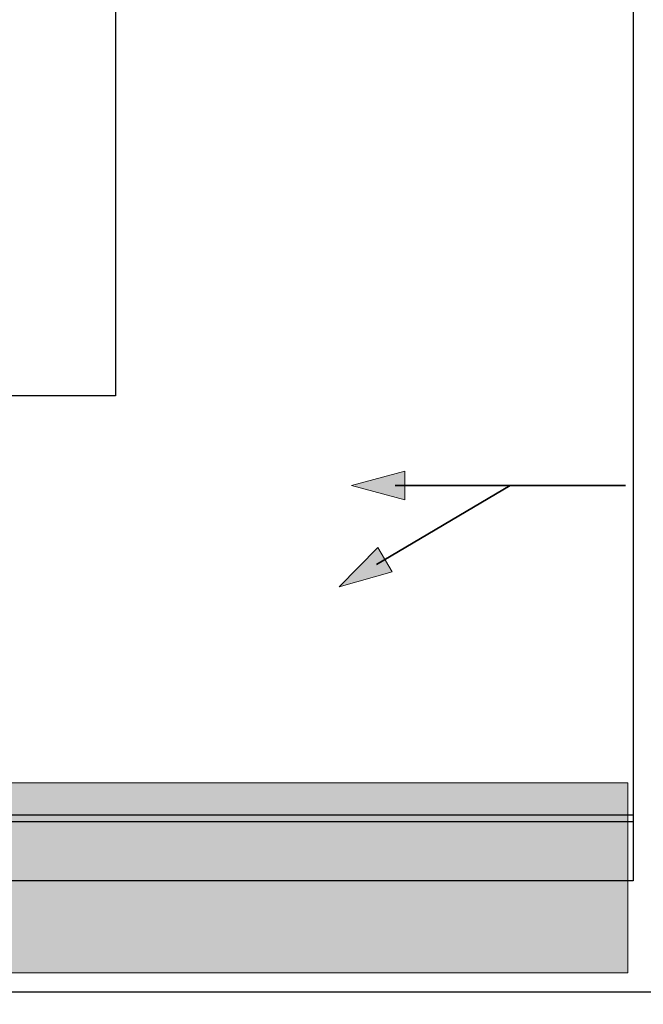
# Model space of a CAD drawing. Units: inches. Extents: x 0.2 to 8.3, y 0.5 to 13.4.
# Drawn here: x 5.6 to 6.9, y 2.8 to 4.9 of the extents above; entities that cross this region are included whole.
import ezdxf

# ---------------------------------------------------------------- set-up
doc = ezdxf.new("R2010")
doc.units = ezdxf.units.IN
doc.header["$MEASUREMENT"] = 0
doc.layers.add('Layer 3', color=7, linetype='Continuous')
picture_1 = doc.add_image_def('image1.jpg', size_in_pixel=(438, 744))
picture_2 = doc.add_image_def('image2.jpg', size_in_pixel=(368, 535))
picture_3 = doc.add_image_def('image3.jpg', size_in_pixel=(385, 729))
picture_4 = doc.add_image_def('image4.jpg', size_in_pixel=(368, 529))
picture_5 = doc.add_image_def('image5.jpg', size_in_pixel=(368, 472))
picture_6 = doc.add_image_def('image6.jpg', size_in_pixel=(368, 707))
picture_7 = doc.add_image_def('image7.jpg', size_in_pixel=(368, 518))
picture_8 = doc.add_image_def('image9.jpg', size_in_pixel=(402, 735))
picture_9 = doc.add_image_def('image10.jpg', size_in_pixel=(410, 534))
picture_10 = doc.add_image_def('image12.jpg', size_in_pixel=(414, 687))
picture_11 = doc.add_image_def('image13.jpg', size_in_pixel=(89, 97))

# ---------------------------------------------------------------- blocks, each defined once
blk = doc.blocks.new('block 10')
at = {"layer": 'Layer 3'}
image = blk.add_image(picture_1, insert=(1.5972, 2.1944), size_in_units=(6.0833, 10.3333), dxfattribs=at)
blk = doc.blocks.new('block 11')
at = {"layer": 'Layer 3'}
image = blk.add_image(picture_2, insert=(1.7917, 3.0278), size_in_units=(5.1111, 7.4306), dxfattribs=at)
blk = doc.blocks.new('block 12')
at = {"layer": 'Layer 3'}
image = blk.add_image(picture_3, insert=(1.5556, 3.0278), size_in_units=(5.3472, 10.125), dxfattribs=at)
blk = doc.blocks.new('block 13')
at = {"layer": 'Layer 3'}
image = blk.add_image(picture_4, insert=(1.7917, 3.0278), size_in_units=(5.1111, 7.3472), dxfattribs=at)
blk = doc.blocks.new('block 14')
at = {"layer": 'Layer 3'}
image = blk.add_image(picture_5, insert=(1.7917, 3.0278), size_in_units=(5.1111, 6.5556), dxfattribs=at)
blk = doc.blocks.new('block 15')
at = {"layer": 'Layer 3'}
image = blk.add_image(picture_6, insert=(1.7917, 3.0278), size_in_units=(5.1111, 9.8194), dxfattribs=at)
blk = doc.blocks.new('block 16')
at = {"layer": 'Layer 3'}
image = blk.add_image(picture_7, insert=(1.7917, 3.1528), size_in_units=(5.1111, 7.1944), dxfattribs=at)
blk = doc.blocks.new('block 18')
at = {"layer": 'Layer 3'}
image = blk.add_image(picture_8, insert=(1.3194, 3.1667), size_in_units=(5.5833, 10.2083), dxfattribs=at)
blk = doc.blocks.new('block 19')
at = {"layer": 'Layer 3'}
image = blk.add_image(picture_9, insert=(1.5694, 2.1806), size_in_units=(5.6944, 7.4167), dxfattribs=at)
blk = doc.blocks.new('block 21')
at = {"layer": 'Layer 3'}
image = blk.add_image(picture_10, insert=(1.7917, 2.7917), size_in_units=(5.75, 9.5417), dxfattribs=at)
blk = doc.blocks.new('block 24')
at = {"layer": 'Layer 3'}
image = blk.add_image(picture_11, insert=(4.5694, 4.0556), size_in_units=(1.2361, 1.3472), dxfattribs=at)
blk = doc.blocks.new('block 36')
at = {"layer": 'Layer 3', "true_color": 0xffffff}
h = blk.add_hatch(color=7, dxfattribs=at)
h.dxf.hatch_style = 2
h.paths.add_polyline_path([(6.4185, 3.8959), (6.3055, 3.8656), (6.4185, 3.8354)])
at = {"layer": 'Layer 3', "lineweight": 0}
blk.add_lwpolyline([(6.4185, 3.8959), (6.3055, 3.8656), (6.4185, 3.8354), (6.4185, 3.8959)], dxfattribs=at)
at = {"layer": 'Layer 3', "color": 7, "lineweight": 35, "true_color": 0xffffff}
blk.add_lwpolyline([(6.8859, 3.866), (6.3978, 3.866)], dxfattribs=at)
blk = doc.blocks.new('block 35')
at = {"layer": 'Layer 3'}
blk.add_blockref('block 36', (0, 0), dxfattribs=at)
blk = doc.blocks.new('block 47')
at = {"layer": 'Layer 3', "true_color": 0xffffff}
h = blk.add_hatch(color=7, dxfattribs=at)
h.dxf.hatch_style = 2
h.paths.add_polyline_path([(6.3612, 3.7346), (6.2794, 3.6511), (6.392, 3.6825)])
at = {"layer": 'Layer 3', "color": 7, "lineweight": 35, "true_color": 0xffffff}
blk.add_lwpolyline([(6.6418, 3.866), (6.3586, 3.6984)], dxfattribs=at)
at = {"layer": 'Layer 3', "lineweight": 0}
blk.add_lwpolyline([(6.3612, 3.7346), (6.2794, 3.6511), (6.392, 3.6825), (6.3612, 3.7346)], dxfattribs=at)
blk = doc.blocks.new('block 46')
at = {"layer": 'Layer 3'}
blk.add_blockref('block 47', (0, 0), dxfattribs=at)

msp = doc.modelspace()

# ---------------------------------------------------------------- hatches: boundary and pattern name
at = {"layer": 'Layer 3', "true_color": 0x000000}
h = msp.add_hatch(color=178, dxfattribs=at)
h.dxf.hatch_style = 2
h.paths.add_polyline_path([(6.8909, 2.8331), (1.7074, 2.8331), (1.7074, 3.2353), (6.8909, 3.2353)])

# ---------------------------------------------------------------- linework, layer by layer
at = {"layer": 'Layer 3', "lineweight": 0}
msp.add_lwpolyline([(6.8909, 2.8331), (1.7074, 2.8331), (1.7074, 3.2353), (6.8909, 3.2353), (6.8909, 2.8331)], dxfattribs=at)

# ---------------------------------------------------------------- block references
at = {"layer": 'Layer 3'}
for name in ['block 18', 'block 12', 'block 15', 'block 10', 'block 21', 'block 11', 'block 13', 'block 16', 'block 19', 'block 14', 'block 24', 'block 35', 'block 46']:
    msp.add_blockref(name, (0, 0), dxfattribs=at)

doc.saveas('drawing.dxf')
